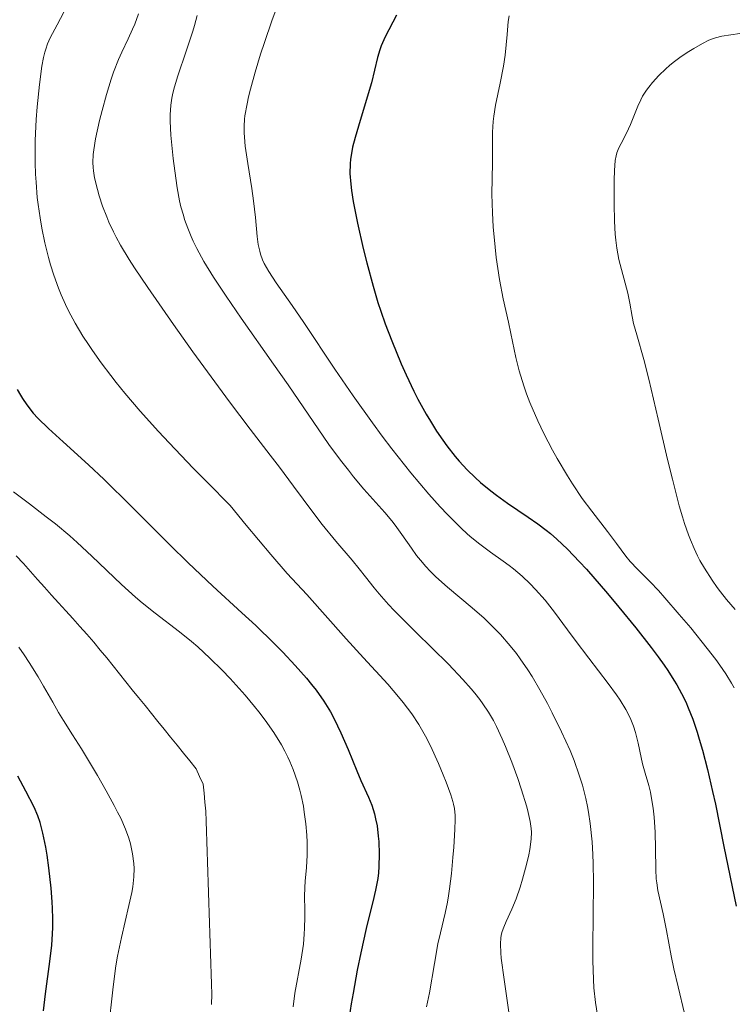
# Model space of a CAD drawing. Units: metres. Extents: x 657924 to 661374, y 4760326 to 4762632.
# Drawn here: x 659573 to 659639, y 4761222 to 4761314 of the extents above; entities that cross this region are included whole.
import ezdxf

# ---------------------------------------------------------------- set-up
doc = ezdxf.new("R2010")
doc.units = ezdxf.units.M
doc.header["$MEASUREMENT"] = 0
doc.linetypes.add('DGN Style 3', pattern=[2.435891, 1.739922, -0.695969])
for name, color, linetype, lineweight in [('Barranco lineal', 142, 'DGN Style 3', 13), ('Curva de nivel directora', 30, 'Continuous', 30), ('Curva de nivel intermedia', 30, 'Continuous', 0)]:
    doc.layers.add(name, color=color, linetype=linetype, lineweight=lineweight)

msp = doc.modelspace()

# ---------------------------------------------------------------- linework, layer by layer
at = {"layer": 'Barranco lineal', "color": 142, "linetype": 'DGN Style 3', "lineweight": 13}
msp.add_polyline3d([(659572.27, 4761263.78, 1067.78), (659572.93, 4761263.06, 1067.7), (659573.58, 4761262.33, 1067.63), (659574.24, 4761261.6, 1067.61), (659574.9, 4761260.87, 1067.62), (659575.55, 4761260.14, 1067.6), (659576.2, 4761259.41, 1067.65), (659576.86, 4761258.68, 1067.67), (659577.52, 4761257.96, 1067.68), (659578.17, 4761257.23, 1067.61), (659578.82, 4761256.5, 1067.55), (659579.48, 4761255.77, 1067.56), (659580.07, 4761255.03, 1067.56), (659580.67, 4761254.3, 1067.52), (659581.26, 4761253.56, 1067.47), (659581.85, 4761252.82, 1067.45), (659582.45, 4761252.09, 1067.43), (659583.04, 4761251.35, 1067.44), (659583.63, 4761250.62, 1067.4), (659584.22, 4761249.88, 1067.29), (659584.82, 4761249.14, 1067.19), (659585.41, 4761248.41, 1067.16), (659586, 4761247.67, 1067.15), (659586.6, 4761246.94, 1067.08), (659587.19, 4761246.2, 1066.95), (659587.78, 4761245.46, 1066.8), (659588.38, 4761244.73, 1066.75), (659588.97, 4761243.99, 1066.79), (659589.29, 4761243.28, 1066.9), (659589.62, 4761242.57, 1066.88), (659589.7, 4761241.74, 1066.83), (659589.78, 4761240.9, 1066.76), (659589.86, 4761240.07, 1066.62), (659589.89, 4761239.13, 1066.38), (659589.92, 4761238.18, 1066.25), (659589.95, 4761237.24, 1066.17), (659589.99, 4761236.29, 1066.12), (659590.02, 4761235.35, 1065.94), (659590.05, 4761234.4, 1065.85), (659590.08, 4761233.46, 1065.84), (659590.11, 4761232.51, 1065.85), (659590.14, 4761231.57, 1065.84), (659590.17, 4761230.62, 1065.83), (659590.21, 4761229.68, 1065.82), (659590.24, 4761228.73, 1065.81), (659590.27, 4761227.79, 1065.8), (659590.3, 4761226.84, 1065.79), (659590.33, 4761225.9, 1065.71), (659590.36, 4761224.95, 1065.56), (659590.39, 4761224.01, 1065.47), (659590.43, 4761223.06, 1065.39), (659590.38, 4761222.1, 1065.39)], dxfattribs=at)
at = {"layer": 'Curva de nivel directora', "color": 30, "linetype": 'Continuous', "lineweight": 30, "flags": 128}
for points, elevation in [([(659607.56, 4761314), (659606.53, 4761311.99), (659606.15, 4761311.16), (659606.01, 4761310.78), (659605.79, 4761310.07), (659605.24, 4761307.72), (659604.76, 4761306.07), (659604.03, 4761303.7), (659603.72, 4761302.63), (659603.49, 4761301.73), (659603.41, 4761301.34), (659603.29, 4761300.62), (659603.26, 4761300.18), (659603.25, 4761299.29), (659603.33, 4761298.29), (659603.4, 4761297.71), (659603.56, 4761296.68), (659603.95, 4761294.67), (659604.47, 4761292.33), (659604.8, 4761290.99), (659605.39, 4761288.82)], 1100), ([(659605.39, 4761288.82), (659605.85, 4761287.3), (659606.11, 4761286.52), (659606.52, 4761285.33), (659607.12, 4761283.74), (659607.99, 4761281.62), (659608.46, 4761280.59), (659609.19, 4761279.07), (659609.56, 4761278.35), (659610.32, 4761276.95), (659610.71, 4761276.3), (659611.29, 4761275.37), (659611.86, 4761274.52), (659612.25, 4761273.99), (659613.01, 4761273.02), (659613.39, 4761272.58), (659614.14, 4761271.77), (659614.88, 4761271.05), (659615.36, 4761270.61), (659616.32, 4761269.82), (659616.85, 4761269.42), (659617.87, 4761268.68), (659619.8, 4761267.38), (659620.7, 4761266.75), (659621.47, 4761266.17), (659621.86, 4761265.85), (659622.46, 4761265.33), (659623.43, 4761264.4), (659624.56, 4761263.23), (659625.2, 4761262.53), (659627.16, 4761260.28), (659628.22, 4761259.03), (659629.78, 4761257.1), (659631.22, 4761255.26), (659631.86, 4761254.41), (659632.42, 4761253.63), (659632.75, 4761253.14), (659633.33, 4761252.24), (659633.59, 4761251.81), (659634.04, 4761251), (659634.42, 4761250.21), (659634.65, 4761249.68), (659635.07, 4761248.6), (659635.47, 4761247.41), (659635.67, 4761246.77), (659635.98, 4761245.72), (659636.44, 4761243.95), (659636.92, 4761241.89), (659637.17, 4761240.73), (659637.97, 4761236.79), (659639.09, 4761231.24)], 1100), ([(659572.35, 4761279.22), (659572.65, 4761278.71), (659572.84, 4761278.39), (659573.24, 4761277.81), (659573.85, 4761277.04), (659574.28, 4761276.56), (659575.27, 4761275.6), (659576.63, 4761274.38), (659578.98, 4761272.24), (659580.42, 4761270.86), (659582.93, 4761268.39), (659586.52, 4761264.8), (659588.23, 4761263.13), (659590.53, 4761260.97), (659593.22, 4761258.5), (659594.5, 4761257.31), (659596.19, 4761255.67), (659597.01, 4761254.83), (659598.17, 4761253.6), (659599.22, 4761252.41), (659599.68, 4761251.84), (659600.1, 4761251.3), (659600.83, 4761250.27), (659601.43, 4761249.28), (659601.78, 4761248.64), (659602.41, 4761247.34), (659603.07, 4761245.81), (659603.89, 4761243.82), (659604.27, 4761242.93), (659604.97, 4761241.38), (659605.27, 4761240.62), (659605.52, 4761239.81), (659605.63, 4761239.36), (659605.76, 4761238.7), (659605.88, 4761237.74), (659605.92, 4761237.24), (659605.97, 4761236.08), (659605.94, 4761234.92), (659605.89, 4761234.35), (659605.82, 4761233.8), (659605.63, 4761232.73), (659605.38, 4761231.65)], 1075), ([(659575.66, 4761230.11), (659575.64, 4761231.02), (659575.61, 4761231.64), (659575.51, 4761232.91), (659575.3, 4761234.8), (659575.13, 4761235.99), (659575, 4761236.73), (659574.73, 4761238.04), (659574.58, 4761238.65), (659574.47, 4761239.02), (659574.26, 4761239.65), (659573.92, 4761240.44), (659573.14, 4761241.92), (659572.42, 4761243.33)], 1075), ([(659605.38, 4761231.65), (659604.98, 4761230.07), (659604.76, 4761229.18), (659604.25, 4761226.92), (659603.92, 4761225.3), (659603.53, 4761223.17), (659603.36, 4761222.16), (659603.09, 4761220.33)], 1075), ([(659574.78, 4761221.52), (659574.97, 4761223.1), (659575.39, 4761226.11), (659575.56, 4761227.63), (659575.63, 4761228.69), (659575.65, 4761229.25), (659575.66, 4761230.11)], 1075)]:
    msp.add_lwpolyline(points, dxfattribs=dict(at, elevation=elevation))
at = {"layer": 'Curva de nivel intermedia', "color": 30, "linetype": 'Continuous', "lineweight": 0, "flags": 128}
for points, elevation in [([(659576.68, 4761314.28), (659576.06, 4761313.11), (659575.42, 4761311.9), (659575.18, 4761311.35), (659575, 4761310.83), (659574.91, 4761310.55), (659574.8, 4761310.08), (659574.65, 4761309.25), (659574.42, 4761307.55), (659574.21, 4761305.5), (659574.12, 4761304.3), (659574.03, 4761302.36), (659574.01, 4761300.98), (659574.02, 4761300.28), (659574.06, 4761299.22), (659574.1, 4761298.5), (659574.22, 4761297.07), (659574.3, 4761296.43), (659574.47, 4761295.17), (659574.64, 4761294.23), (659574.92, 4761292.84), (659575.26, 4761291.48), (659575.44, 4761290.82), (659575.74, 4761289.86), (659576.19, 4761288.63), (659576.43, 4761288.02), (659576.83, 4761287.14), (659577.11, 4761286.55), (659577.73, 4761285.38), (659578.44, 4761284.2), (659578.96, 4761283.4), (659579.33, 4761282.85), (659580.14, 4761281.72), (659581.04, 4761280.52), (659581.53, 4761279.89), (659582.35, 4761278.89), (659583.77, 4761277.23), (659585.47, 4761275.33), (659586.45, 4761274.28), (659588.7, 4761271.93), (659589.99, 4761270.62)], 1080), ([(659583.62, 4761314.11), (659583.26, 4761313.15), (659583.06, 4761312.7), (659582.65, 4761311.8), (659582.06, 4761310.56), (659581.76, 4761309.87), (659581.3, 4761308.71), (659581.07, 4761308.05), (659580.64, 4761306.63), (659580.23, 4761305.16), (659580, 4761304.21), (659579.63, 4761302.5), (659579.46, 4761301.49), (659579.41, 4761301.06), (659579.37, 4761300.31), (659579.4, 4761299.85), (659579.43, 4761299.54), (659579.54, 4761298.9), (659579.8, 4761297.81), (659579.97, 4761297.21), (659580.28, 4761296.26), (659580.66, 4761295.27), (659580.87, 4761294.77), (659581.29, 4761293.87), (659581.53, 4761293.39), (659581.95, 4761292.63), (659582.75, 4761291.3), (659583.25, 4761290.53), (659584.47, 4761288.7), (659586.87, 4761285.26), (659588.67, 4761282.73), (659592.06, 4761278.08), (659593.97, 4761275.56), (659595.85, 4761273.12), (659596.69, 4761272.02), (659598, 4761270.26), (659599.79, 4761267.85), (659600.67, 4761266.7), (659601.93, 4761265.15), (659603.44, 4761263.37), (659604.1, 4761262.58), (659604.68, 4761261.83), (659605.48, 4761260.81), (659605.96, 4761260.24), (659606.83, 4761259.26), (659607.36, 4761258.7), (659609.37, 4761256.7), (659612.39, 4761253.72), (659613.74, 4761252.3), (659614.5, 4761251.44), (659614.84, 4761251.03), (659615.31, 4761250.43), (659615.59, 4761250.04), (659616.11, 4761249.27), (659616.57, 4761248.48), (659616.85, 4761247.94), (659617.39, 4761246.8), (659617.69, 4761246.09), (659618.28, 4761244.61), (659618.82, 4761243.11), (659619.14, 4761242.15), (659619.66, 4761240.47), (659619.79, 4761239.96), (659619.98, 4761239.12), (659620.07, 4761238.47), (659620.09, 4761238.11), (659620.07, 4761237.48), (659619.95, 4761236.52), (659619.85, 4761236), (659619.65, 4761235.11), (659619.28, 4761233.74), (659619.06, 4761233.01), (659618.68, 4761231.94), (659618.27, 4761230.96), (659617.75, 4761229.81), (659617.53, 4761229.3), (659617.38, 4761228.88), (659617.32, 4761228.67), (659617.26, 4761228.33), (659617.22, 4761227.71), (659617.26, 4761226.91), (659617.3, 4761226.41), (659617.57, 4761224.43), (659618.13, 4761220.54)], 1085), ([(659596.4, 4761314.55), (659595.99, 4761313.46), (659595.3, 4761311.47), (659594.94, 4761310.37), (659594.44, 4761308.71), (659594.01, 4761307.14), (659593.83, 4761306.43), (659593.69, 4761305.78), (659593.5, 4761304.66), (659593.47, 4761304.33), (659593.43, 4761303.69), (659593.43, 4761303.08), (659593.45, 4761302.67)], 1095), ([(659589.05, 4761313.97), (659588.81, 4761313.03), (659588.66, 4761312.5), (659588.08, 4761310.75), (659587.23, 4761308.28), (659586.9, 4761307.13), (659586.78, 4761306.61), (659586.71, 4761306.28), (659586.62, 4761305.64), (659586.55, 4761304.74), (659586.55, 4761304.14), (659586.63, 4761302.87), (659586.84, 4761300.69), (659586.98, 4761299.55), (659587.21, 4761297.96), (659587.43, 4761296.76), (659587.56, 4761296.21), (659587.78, 4761295.42), (659587.9, 4761295.02), (659588.19, 4761294.22), (659588.51, 4761293.44), (659588.7, 4761293.02), (659589.04, 4761292.33), (659589.69, 4761291.13), (659590.58, 4761289.68), (659591.12, 4761288.83), (659591.74, 4761287.91), (659593.15, 4761285.87), (659596.16, 4761281.6), (659597.51, 4761279.68), (659601.3, 4761274.12), (659602.37, 4761272.67), (659603.1, 4761271.73), (659603.59, 4761271.12), (659604.55, 4761269.99), (659606.5, 4761267.8), (659607.12, 4761267.05), (659607.43, 4761266.64), (659608.05, 4761265.77), (659608.95, 4761264.5), (659609.44, 4761263.83), (659609.98, 4761263.17), (659610.27, 4761262.83), (659610.74, 4761262.33), (659611.23, 4761261.84), (659612.31, 4761260.87), (659614.6, 4761258.95), (659615.72, 4761257.98), (659616.24, 4761257.48), (659617.22, 4761256.47), (659618.13, 4761255.43), (659618.7, 4761254.71), (659619.06, 4761254.21), (659619.76, 4761253.19), (659620.15, 4761252.59), (659620.88, 4761251.35), (659621.58, 4761250.08), (659622.03, 4761249.21), (659622.89, 4761247.45)], 1090), ([(659618.02, 4761313.95), (659617.94, 4761313.4), (659617.84, 4761312.22), (659617.65, 4761310.3), (659617.5, 4761309.27), (659617.2, 4761307.7), (659616.77, 4761305.63), (659616.6, 4761304.62), (659616.55, 4761304.12), (659616.49, 4761303.14), (659616.47, 4761302.17), (659616.47, 4761300.29), (659616.43, 4761297.37), (659616.47, 4761295.64), (659616.55, 4761294.33), (659616.72, 4761292.45), (659616.83, 4761291.5), (659617.13, 4761289.45), (659617.48, 4761287.64), (659617.96, 4761285.49), (659618.19, 4761284.44), (659618.65, 4761282.21), (659618.96, 4761280.97), (659619.38, 4761279.58), (659619.65, 4761278.82), (659619.96, 4761278.02), (659620.7, 4761276.32), (659621.26, 4761275.15), (659622.06, 4761273.59), (659622.48, 4761272.83), (659623.43, 4761271.2), (659623.9, 4761270.46), (659624.82, 4761269.11), (659625.69, 4761267.93), (659627.17, 4761266.03), (659628, 4761264.92), (659628.86, 4761263.76), (659629.26, 4761263.26), (659629.94, 4761262.55), (659631.11, 4761261.37), (659631.88, 4761260.56), (659632.48, 4761259.89), (659633.82, 4761258.35), (659634.89, 4761257.09), (659636.41, 4761255.19), (659637.22, 4761254.14), (659637.59, 4761253.62), (659638.13, 4761252.82), (659638.66, 4761251.97), (659638.93, 4761251.52)], 1105), ([(659639.43, 4761312.31), (659637.76, 4761312.04), (659637.17, 4761311.9), (659636.82, 4761311.78), (659636.57, 4761311.67), (659635.97, 4761311.36), (659635.18, 4761310.9), (659634.72, 4761310.62), (659634, 4761310.15), (659633.26, 4761309.61)], 1110), ([(659633.26, 4761309.61), (659632.9, 4761309.32), (659632.56, 4761309.03), (659631.91, 4761308.4), (659631.33, 4761307.76), (659630.99, 4761307.32), (659630.78, 4761307.04), (659630.42, 4761306.47), (659630.25, 4761306.15), (659629.96, 4761305.55), (659629.3, 4761303.84), (659628.93, 4761303.04), (659628.43, 4761302.09), (659628.22, 4761301.68), (659628.02, 4761301.2), (659627.95, 4761300.95), (659627.87, 4761300.51), (659627.81, 4761299.56), (659627.78, 4761298.66), (659627.78, 4761296.49), (659627.81, 4761294.86), (659627.88, 4761293.65), (659627.92, 4761293.11), (659628.01, 4761292.36), (659628.21, 4761291.31), (659629.04, 4761288.19), (659629.23, 4761287.24), (659629.44, 4761286), (659629.58, 4761285.37), (659629.88, 4761284.31), (659630.52, 4761282.01), (659630.98, 4761280.2), (659631.86, 4761276.48), (659632.73, 4761272.72), (659633.18, 4761270.9), (659633.82, 4761268.44), (659634.12, 4761267.41), (659634.31, 4761266.8), (659634.67, 4761265.73), (659634.85, 4761265.27), (659635.19, 4761264.45), (659635.51, 4761263.77), (659635.73, 4761263.36), (659636.16, 4761262.63), (659636.88, 4761261.51), (659637.35, 4761260.83), (659637.66, 4761260.43), (659638.21, 4761259.73), (659639, 4761258.8)], 1110), ([(659593.45, 4761302.67), (659593.53, 4761301.82), (659593.76, 4761300.21), (659594.13, 4761297.89), (659594.29, 4761296.76), (659594.47, 4761295.2), (659594.64, 4761293.44), (659594.74, 4761292.71), (659594.87, 4761292.09), (659594.94, 4761291.8), (659595.13, 4761291.27), (659595.29, 4761290.92), (659595.72, 4761290.18), (659596.4, 4761289.15), (659597.88, 4761287.03), (659598.96, 4761285.45), (659601.85, 4761281.13), (659603.55, 4761278.65), (659605.33, 4761276.13), (659606.23, 4761274.9), (659607.13, 4761273.71), (659608.89, 4761271.49), (659610.57, 4761269.51), (659611.63, 4761268.33), (659612.3, 4761267.62), (659613.54, 4761266.39), (659614.17, 4761265.81), (659614.56, 4761265.47), (659615.3, 4761264.86), (659616.3, 4761264.12), (659617.47, 4761263.3), (659618.03, 4761262.9), (659618.44, 4761262.58), (659619.23, 4761261.89), (659619.99, 4761261.17), (659620.47, 4761260.67), (659621.36, 4761259.68), (659622.24, 4761258.56), (659623.43, 4761256.92), (659624.15, 4761255.96), (659625.43, 4761254.28), (659627.23, 4761251.94), (659628, 4761250.86), (659628.32, 4761250.38), (659628.86, 4761249.51), (659629.25, 4761248.75), (659629.46, 4761248.28), (659629.58, 4761247.97), (659629.77, 4761247.38), (659630.01, 4761246.37), (659630.27, 4761245.06), (659630.41, 4761244.45), (659630.64, 4761243.6), (659630.98, 4761242.46), (659631.14, 4761241.83), (659631.32, 4761240.88), (659631.4, 4761240.36), (659631.49, 4761239.51), (659631.58, 4761238.12), (659631.61, 4761236.6), (659631.64, 4761234.64), (659631.69, 4761233.78), (659631.73, 4761233.4), (659631.83, 4761232.7), (659632.32, 4761230.52), (659632.63, 4761228.99), (659633.08, 4761226.62), (659633.33, 4761225.44), (659633.73, 4761223.74), (659634.31, 4761221.27)], 1095), ([(659589.99, 4761270.62), (659592.13, 4761268.47), (659593.62, 4761266.64), (659595.89, 4761263.91), (659597.42, 4761262.14), (659599.23, 4761260.19), (659602.88, 4761256.06), (659604.51, 4761254.31), (659606.76, 4761251.87), (659607.76, 4761250.7), (659608.2, 4761250.16), (659608.98, 4761249.12), (659609.63, 4761248.13), (659610.02, 4761247.48), (659610.26, 4761247.04), (659610.72, 4761246.13), (659611.46, 4761244.51), (659611.91, 4761243.44), (659612.17, 4761242.77), (659612.6, 4761241.6), (659612.8, 4761240.98), (659612.87, 4761240.71), (659612.95, 4761240.31), (659613, 4761239.66), (659613.01, 4761239.29), (659612.98, 4761238.37), (659612.88, 4761236.71), (659612.81, 4761235.75), (659612.67, 4761234.27), (659612.5, 4761232.86), (659612.4, 4761232.21), (659612.3, 4761231.63), (659612.09, 4761230.6), (659611.64, 4761228.77), (659611.42, 4761227.75), (659611.09, 4761225.91), (659610.62, 4761223.21), (659610.34, 4761221.91)], 1080), ([(659572.01, 4761269.73), (659573.49, 4761268.6), (659575.05, 4761267.42), (659575.9, 4761266.75), (659577.23, 4761265.64), (659577.91, 4761265.03), (659579.29, 4761263.74), (659582.03, 4761261.13), (659583.33, 4761259.95), (659583.96, 4761259.42), (659585.15, 4761258.46), (659587.43, 4761256.73), (659588.55, 4761255.83), (659589.11, 4761255.34), (659590.25, 4761254.29), (659591.38, 4761253.17), (659592.11, 4761252.4), (659593.52, 4761250.84), (659594.39, 4761249.8), (659594.8, 4761249.28), (659595.38, 4761248.51), (659596.19, 4761247.36), (659596.89, 4761246.22), (659597.2, 4761245.65), (659597.49, 4761245.07), (659597.66, 4761244.69), (659597.98, 4761243.93), (659598.38, 4761242.79), (659598.59, 4761242.03), (659598.71, 4761241.53), (659598.92, 4761240.54), (659599.01, 4761239.98), (659599.15, 4761238.89), (659599.23, 4761237.84), (659599.26, 4761237.18), (659599.26, 4761235.97), (659599.2, 4761234.83), (659599.09, 4761233.56), (659599.05, 4761232.98), (659599.04, 4761232.14), (659599.06, 4761230.92), (659599.07, 4761230.23), (659599.04, 4761229.19), (659599, 4761228.63), (659598.92, 4761227.73), (659598.73, 4761226.31), (659598.14, 4761223.15), (659597.96, 4761221.9)], 1070), ([(659580.8, 4761219.6), (659581.26, 4761223.75), (659581.52, 4761225.69), (659581.68, 4761226.61), (659582.03, 4761228.34), (659582.73, 4761231.31), (659582.99, 4761232.51), (659583.08, 4761233.04), (659583.19, 4761233.96), (659583.21, 4761234.75), (659583.19, 4761235.22), (659583.06, 4761236.12), (659582.86, 4761237.05), (659582.71, 4761237.55), (659582.4, 4761238.41), (659581.96, 4761239.41), (659581.68, 4761239.98), (659581.36, 4761240.61), (659580.62, 4761241.96), (659579.82, 4761243.37), (659578.32, 4761245.87), (659577.5, 4761247.15), (659576.65, 4761248.48), (659576.2, 4761249.24), (659575.66, 4761250.18), (659574.8, 4761251.69), (659574.3, 4761252.53), (659573.46, 4761253.89), (659572.99, 4761254.6), (659572.5, 4761255.31)], 1070), ([(659622.89, 4761247.45), (659623.68, 4761245.69), (659624.05, 4761244.79), (659624.54, 4761243.42), (659624.84, 4761242.48), (659624.97, 4761242), (659625.15, 4761241.26), (659625.31, 4761240.5), (659625.4, 4761239.98), (659625.56, 4761238.92), (659625.72, 4761237.23), (659625.8, 4761236.03), (659625.83, 4761235.21), (659625.86, 4761233.47), (659625.84, 4761230.32), (659625.81, 4761227.52), (659625.81, 4761226.2), (659625.85, 4761224.43), (659625.89, 4761223.65), (659626.03, 4761222.3), (659626.22, 4761221.11)], 1090)]:
    msp.add_lwpolyline(points, dxfattribs=dict(at, elevation=elevation))

doc.saveas('drawing.dxf')
